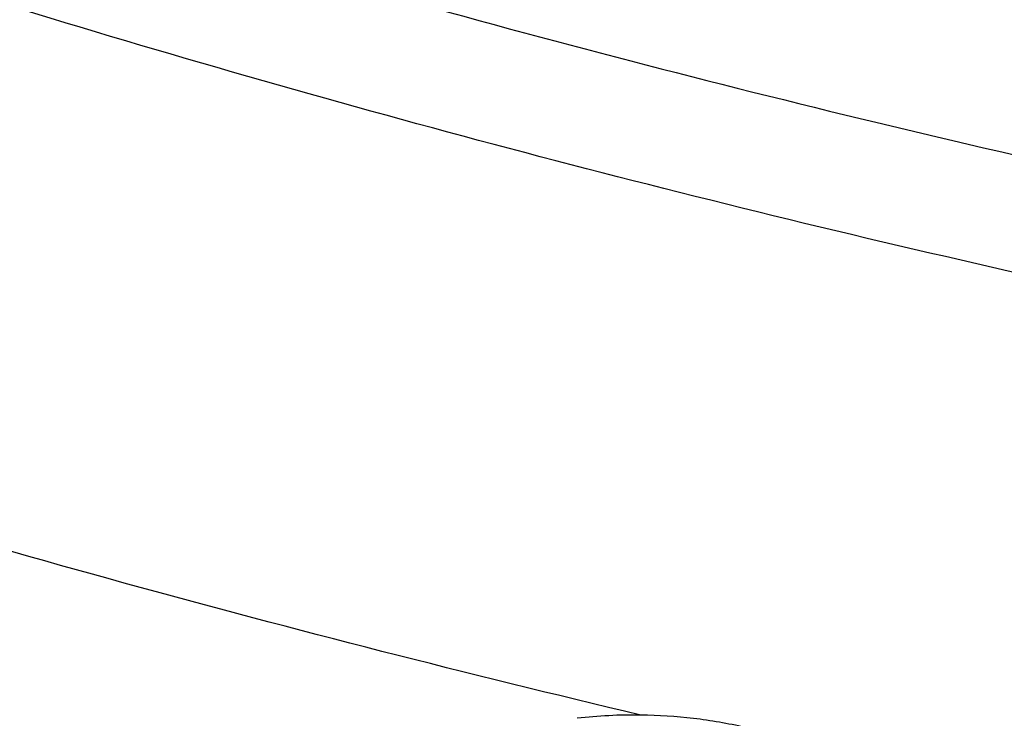
# Model space of a CAD drawing. Units: inches. Extents: x 0 to 11, y 0 to 8.5.
# Drawn here: x 4.9 to 5, y 5.7 to 5.7 of the extents above; entities that cross this region are included whole.
import ezdxf

# ---------------------------------------------------------------- set-up
doc = ezdxf.new("R2010")
doc.units = ezdxf.units.IN
doc.header["$LTSCALE"] = 0.605
doc.header["$MEASUREMENT"] = 0
doc.layers.get('0').update_dxf_attribs({"linetype": 'CONTINUOUS'})

msp = doc.modelspace()

# ---------------------------------------------------------------- linework, layer by layer
at = {"color": 7, "linetype": 'Continuous'}
msp.add_arc((4.9436638177, 5.647654345399999), 0.0239530424, 89.2524484532, 96.60021738100002, dxfattribs=at)
for points, knots in [([(5.1195263975, 5.5011975651), (5.1070531531, 5.5011975651), (5.0821195011, 5.501630099700001), (5.0448032149, 5.5035753353), (5.007666148999999, 5.5068122076), (4.9707981996, 5.511332947200001), (4.934287861, 5.5171267039), (4.8982229658, 5.5241795774), (4.8626902194, 5.532474645800001), (4.8277750588, 5.541992013200001), (4.7935614301, 5.5527088587), (4.7601315913, 5.5645994896), (4.727565916600001, 5.577635412899999), (4.6959427037, 5.5917853992), (4.665337990199999, 5.607015565), (4.6358253753, 5.6232894571), (4.6074758465, 5.6405681375), (4.5803576195, 5.658810285), (4.5545359786, 5.6779722903), (4.5300731345, 5.6980083555), (4.5070280752, 5.7188706226), (4.485456477400001, 5.7405092002), (4.4654104213, 5.7628725503), (4.4469388862, 5.785906600900001), (4.4328376985, 5.805695936699999), (4.422401127900001, 5.8218037128), (4.4150246148, 5.8339684873), (4.408072531, 5.8462577241), (4.4015489988, 5.858664138200001), (4.3954579928, 5.871180229), (4.3898031993, 5.8837984653), (4.3845880494, 5.8965112417), (4.3798157075, 5.909310895700001), (4.3754890721, 5.9221897091), (4.3716107726, 5.9351399133), (4.3681831677, 5.948153694), (4.365208343, 5.9612231953), (4.3626881092, 5.9743405253), (4.3606240014, 5.9874977608), (4.3590172775, 6.0006869525), (4.3578689174, 6.01390013), (4.3571796213, 6.027129306699999), (4.356949809200001, 6.040366485700001), (4.3571796213, 6.053603664700001), (4.3578689174, 6.0668328415), (4.3590172775, 6.0800460189), (4.3606240014, 6.0932352106), (4.3626881092, 6.1063924462), (4.365208343, 6.1195097762), (4.3681831677, 6.1325792775), (4.3716107726, 6.145593058099999), (4.3754890721, 6.1585432623), (4.3798157075, 6.171422075800001), (4.3845880494, 6.1842217298), (4.3898031993, 6.1969345061), (4.3954579928, 6.2095527425), (4.4015489988, 6.222068833200001), (4.408072531, 6.2344752473), (4.4150246148, 6.2467644841), (4.422401127900001, 6.2589292586), (4.4328376985, 6.2750370348), (4.4469388862, 6.294826370599999), (4.4654104213, 6.3178604211), (4.485456477400001, 6.3402237712), (4.5070280752, 6.3618623489), (4.5300731345, 6.3827246159), (4.554535978500001, 6.4027606811), (4.5803576194, 6.421922686399999), (4.6074758465, 6.4401648339), (4.6358253753, 6.4574435143), (4.665337990199999, 6.4737174064), (4.6959427037, 6.4889475723), (4.727565916600001, 6.5030975586), (4.7601315913, 6.516133481900001), (4.7935614301, 6.5280241128), (4.8277750588, 6.538740958200001), (4.8626902194, 6.548258325700001), (4.8982229658, 6.556553394), (4.934287861, 6.5636062675), (4.9707981996, 6.569400024199999), (5.007666148999999, 6.5739207638), (5.0448032149, 6.5771576361), (5.0821195011, 6.579102871799999), (5.1070531531, 6.5795354064), (5.1195263975, 6.5795354064)], [0, 0, 0, 0, 0.0181685267, 0.0363151921, 0.0544182582, 0.0724562574, 0.0904081185, 0.1082533016, 0.1259719334, 0.1435449447, 0.1609542092, 0.1781826849, 0.1952145575, 0.2120353864, 0.2286322531, 0.2449939114, 0.2611109388, 0.2769758887, 0.2925834408, 0.3079305496, 0.3230165847, 0.3378434635, 0.3524157672, 0.3667408373, 0.3808288445, 0.3877886713000001, 0.3946943608, 0.4015479873, 0.4083517992, 0.415108216, 0.4218198237, 0.4284893696, 0.4351197556, 0.4417140302000001, 0.4482753801, 0.4548071198, 0.4613126812, 0.467795601, 0.4742595078, 0.4807081085, 0.4871451731000001, 0.49357452, 0.5, 0.50642548, 0.5128548269, 0.5192918915, 0.5257404922, 0.5322043989999999, 0.5386873188, 0.5451928802, 0.5517246199, 0.5582859698, 0.5648802444, 0.5715106303999999, 0.5781801763000001, 0.584891784, 0.5916482008, 0.5984520127, 0.6053056392, 0.6122113287, 0.6191711555, 0.6332591627, 0.6475842328, 0.6621565365, 0.6769834153000001, 0.6920694504000001, 0.7074165592, 0.7230241113, 0.7388890612000001, 0.7550060886, 0.7713677469, 0.7879646136, 0.8047854425, 0.8218173151, 0.8390457908, 0.8564550553, 0.8740280666, 0.8917466984, 0.9095918815, 0.9275437426, 0.9455817418000001, 0.9636848079000001, 0.9818314733, 1, 1, 1, 1]), ([(5.1195263975, 5.503815582000001), (5.1071137188, 5.503815582000001), (5.0823011359, 5.5042460163), (5.0451660447, 5.5061818066), (5.0082093035, 5.509402961699999), (4.9715203721, 5.5139017503), (4.9351873149, 5.519667374500001), (4.8992975384, 5.5266860017), (4.8639373266, 5.534940792), (4.8291917019, 5.544411946499999), (4.7951442027, 5.5550767546), (4.7618766876, 5.5669096488), (4.7294691405, 5.5798822741), (4.6979994789, 5.593963552999999), (4.6675433712, 5.6091197665), (4.6381740594, 5.625314638200001), (4.609962186000001, 5.642509419400001), (4.5829756357, 5.6606629894), (4.5572793757, 5.679731950599999), (4.5329353147, 5.6996707276), (4.5100021542, 5.7204316948), (4.4885353006, 5.741965202999999), (4.4685865811, 5.764219964400001), (4.4502047374, 5.7871421696), (4.4361720202, 5.8068354153), (4.425786125899999, 5.8228649777), (4.4184454306, 5.834970684299999), (4.4115271037, 5.8472002488), (4.4050352475, 5.859546421699999), (4.3989738174, 5.8720017386), (4.3933464816, 5.8845587052), (4.388156654599999, 5.8972097527), (4.3834074856, 5.9099472561), (4.3791018588, 5.9227635344), (4.3752423909, 5.935650857000001), (4.3718314293, 5.948601447200001), (4.3688710494, 5.9616074876), (4.366363052900001, 5.974661124400001), (4.3643089677, 5.987754473), (4.3627100455, 6.0008796226), (4.3615672614, 6.014028641399999), (4.3608813123, 6.0271935818), (4.3606526161, 6.040366485700001), (4.3608813123, 6.0535393896), (4.3615672614, 6.0667043301), (4.3627100455, 6.0798533489), (4.3643089677, 6.0929784985), (4.366363052900001, 6.106071847000001), (4.3688710494, 6.1191254839), (4.3718314293, 6.132131524199999), (4.3752423909, 6.145082114400001), (4.3791018588, 6.157969437), (4.3834074856, 6.170785715399999), (4.388156654599999, 6.1835232187), (4.3933464816, 6.1961742663), (4.3989738174, 6.2087312328), (4.4050352475, 6.221186549800001), (4.4115271037, 6.2335327226), (4.4184454306, 6.245762287100001), (4.425786125899999, 6.2578679938), (4.4361720202, 6.273897556100001), (4.4502047374, 6.2935908018), (4.4685865811, 6.316513007), (4.4885353006, 6.3387677684), (4.5100021542, 6.3603012767), (4.5329353147, 6.3810622438), (4.5572793757, 6.401001020800001), (4.5829756357, 6.4200699821), (4.6099621861, 6.4382235521), (4.6381740594, 6.455418333200001), (4.6675433713, 6.4716132049), (4.697999479, 6.486769418400001), (4.7294691405, 6.5008506973), (4.7618766876, 6.5138233227), (4.7951442027, 6.5256562168), (4.8291917019, 6.536321025), (4.8639373266, 6.5457921794), (4.8992975384, 6.5540469698), (4.935187315, 6.561065597000001), (4.9715203721, 6.5668312212), (5.0082093036, 6.5713300097), (5.0451660447, 6.5745511648), (5.082301136, 6.5764869551), (5.1071137188, 6.5769173895), (5.1195263975, 6.5769173895)], [0, 0, 0, 0, 0.0181685267, 0.0363151921, 0.0544182582, 0.0724562574, 0.0904081185, 0.1082533016, 0.1259719334, 0.1435449447, 0.1609542092, 0.1781826849, 0.1952145575, 0.2120353864, 0.2286322531, 0.2449939114, 0.2611109388, 0.2769758887, 0.2925834408, 0.3079305496, 0.3230165847, 0.3378434635, 0.3524157672, 0.3667408373, 0.3808288445, 0.3877886713000001, 0.3946943608, 0.4015479873, 0.4083517992, 0.415108216, 0.4218198237, 0.4284893696, 0.4351197556, 0.4417140302000001, 0.4482753801, 0.4548071198, 0.4613126812, 0.467795601, 0.4742595078, 0.4807081085, 0.4871451731000001, 0.49357452, 0.5, 0.50642548, 0.5128548269, 0.5192918915, 0.5257404922, 0.5322043989999999, 0.5386873188, 0.5451928802, 0.5517246199, 0.5582859698, 0.5648802444, 0.5715106303999999, 0.5781801763000001, 0.5848917841, 0.5916482008, 0.5984520127, 0.6053056392, 0.6122113288000001, 0.6191711555, 0.6332591627, 0.6475842328, 0.6621565365, 0.6769834153000001, 0.6920694504000001, 0.7074165592, 0.7230241114, 0.7388890612000001, 0.7550060886, 0.7713677469, 0.7879646136, 0.8047854425, 0.8218173151, 0.8390457908, 0.8564550553, 0.8740280666, 0.8917466984, 0.9095918815, 0.9275437426, 0.9455817418000001, 0.9636848079000001, 0.9818314734, 1, 1, 1, 1]), ([(5.1195263975, 5.562384570599999), (5.1079119663, 5.562384570599999), (5.084695057, 5.562787324099999), (5.0499480885, 5.5645986258), (5.0153680009, 5.5676126312), (4.9810385005, 5.571822106900001), (4.947041988500001, 5.5772169496), (4.91346025, 5.583784214700001), (4.8803740207, 5.5915081478), (4.8478628549, 5.6003702212), (4.8160049185, 5.6103491848), (4.7848768067, 5.6214211175), (4.7545533587, 5.6335594848), (4.7251074817, 5.6467352096), (4.6966099784, 5.6609167419), (4.6691293793, 5.676070135700001), (4.642731785500001, 5.692159136799999), (4.6174807153, 5.709145267799999), (4.5934369575, 5.7269879214), (4.5706584409, 5.7456444547), (4.5492000905, 5.765070303200001), (4.5291137502, 5.7852190115), (4.5104479145, 5.80604259), (4.49324819, 5.8274906894), (4.4801179039, 5.845917480900001), (4.4703999167, 5.860916196900001), (4.4635312947, 5.872243396799999), (4.457057879, 5.8836864894), (4.4509835082, 5.895238691399999), (4.4453118831, 5.9068930186), (4.4400464357, 5.918642458200001), (4.4351903616, 5.930479928600001), (4.430746607300001, 5.942398295), (4.4267178717, 5.9543903704), (4.4231066028, 5.9664489213), (4.4199149967, 5.9785666711), (4.4171449956, 5.990736305), (4.4147982861, 6.0029504746), (4.4128762976, 6.0152018021), (4.4113802009, 6.0274828856), (4.4103109081, 6.039786303200001), (4.4096690713, 6.0521046185), (4.4094550821, 6.0644303852), (4.4096690713, 6.076756151900001), (4.4103109081, 6.089074467300001), (4.4113802009, 6.1013778849), (4.4128762976, 6.1136589683), (4.4147982861, 6.125910295900001), (4.4171449956, 6.1381244655), (4.4199149967, 6.150294099400001), (4.4231066028, 6.1624118491), (4.4267178717, 6.174470400000001), (4.430746607300001, 6.1864624755), (4.4351903616, 6.198380841900001), (4.4400464357, 6.2102183123), (4.4453118831, 6.2219677519), (4.4509835082, 6.233622079), (4.457057879, 6.245174281000001), (4.4635312947, 6.2566173737), (4.4703999167, 6.2679445736), (4.4801179039, 6.2829432896), (4.49324819, 6.301370081), (4.5104479145, 6.3228181805), (4.5291137502, 6.343641759), (4.5492000905, 6.3637904673), (4.5706584409, 6.3832163158), (4.5934369575, 6.401872849), (4.6174807153, 6.4197155026), (4.642731785500001, 6.4367016336), (4.6691293793, 6.4527906348), (4.6966099784, 6.4679440285), (4.7251074817, 6.4821255608), (4.7545533587, 6.495301285599999), (4.7848768067, 6.5074396529), (4.8160049185, 6.5185115856), (4.8478628549, 6.5284905492), (4.8803740207, 6.5373526226), (4.91346025, 6.545076555700001), (4.947041988500001, 6.551643820800001), (4.9810385005, 6.5570386635), (5.0153680009, 6.561248139299999), (5.0499480885, 6.564262144700001), (5.084695057, 6.5660734464), (5.1079119663, 6.5664761999), (5.1195263975, 6.5664761999)], [0, 0, 0, 0, 0.0181685272, 0.0363151928, 0.0544182589, 0.07245625809999999, 0.0904081192, 0.1082533022, 0.125971934, 0.1435449453, 0.1609542098, 0.1781826854, 0.195214558, 0.2120353868, 0.2286322535, 0.2449939118, 0.2611109392, 0.276975889, 0.2925834412, 0.3079305499, 0.323016585, 0.3378434638, 0.3524157674, 0.3667408375, 0.3808288447, 0.3877886714, 0.394694361, 0.4015479875, 0.4083517993, 0.4151082161, 0.4218198238, 0.4284893698, 0.4351197557, 0.4417140303, 0.4482753801, 0.4548071199, 0.4613126813, 0.4677956011, 0.4742595079, 0.4807081085, 0.4871451731000001, 0.49357452, 0.5, 0.50642548, 0.5128548269, 0.5192918915, 0.5257404921, 0.5322043989, 0.5386873187, 0.5451928801, 0.5517246199, 0.5582859697, 0.5648802443, 0.5715106302, 0.5781801762, 0.5848917839, 0.5916482007, 0.5984520125, 0.605305639, 0.6122113286, 0.6191711553, 0.6332591625, 0.6475842326, 0.6621565361999999, 0.676983415, 0.6920694501000001, 0.7074165588, 0.723024111, 0.7388890607999999, 0.7550060881999999, 0.7713677465000001, 0.7879646131999999, 0.804785442, 0.8218173146, 0.8390457901999999, 0.8564550546999999, 0.8740280659999999, 0.8917466978, 0.9095918808, 0.9275437419, 0.9455817411, 0.9636848071999999, 0.9818314728, 1, 1, 1, 1]), ([(4.842470684599999, 5.6203762855), (4.8339969834, 5.623129681900001), (4.8172185094, 5.6288860776), (4.792478661000001, 5.6383087349), (4.7683243712, 5.648463696), (4.744799259200001, 5.6593327088), (4.7219453732, 5.6708963951), (4.6998036808, 5.6831341042), (4.6784138486, 5.696023997899999), (4.6578142127, 5.709543077899999), (4.6380417021, 5.7236672302), (4.6191317785, 5.7383712668), (4.6011183753, 5.753628970499999), (4.5840338406, 5.7694131396), (4.567908882699999, 5.7856956339), (4.5527725193, 5.8024474211), (4.5386520278, 5.8196386235), (4.5255728994, 5.8372385648), (4.5135587942, 5.8552158174), (4.502631497599999, 5.8735382491), (4.4928108783, 5.892173071699999), (4.4841148465, 5.9110868896), (4.4765593124, 5.9302457511), (4.4701581455, 5.9496152028), (4.464923135199999, 5.9691603474), (4.4608639531, 5.988845906900001), (4.4579881194, 6.0086362912), (4.4563009737, 6.0284956717), (4.455805653500001, 6.0483880605), (4.4565030805, 6.068277392300001), (4.4583919569, 6.0881276092), (4.4614687709, 6.1079027445), (4.4657278115, 6.1275670047), (4.4711611919, 6.1470848473), (4.4777588789, 6.166421054400001), (4.485508728, 6.185540799500001), (4.4943965209, 6.2044097102), (4.5044060056, 6.222993925599999), (4.5155189372, 6.241260149199999), (4.527715119100001, 6.2591757007), (4.5409724451, 6.276708564), (4.5552669419, 6.2938274353), (4.5705728124, 6.310501770599999), (4.5868624807, 6.326701832), (4.6041066394, 6.3423987352), (4.6222742983, 6.3575644958), (4.6413328369, 6.372172075599999), (4.6612480587, 6.3861954288), (4.681984249, 6.3996095464), (4.7035042357, 6.4123905003), (4.7257694528, 6.4245154862), (4.748740007099999, 6.435962864), (4.7723747475, 6.4467121974), (4.7966313366, 6.4567442912), (4.821466325799999, 6.466041226000001), (4.8468352312, 6.474586391799999), (4.8726926135, 6.482364518200001), (4.8989921568, 6.4893617025), (4.925686756499999, 6.495565435900001), (4.9527285852, 6.500964625499999), (4.9800692458, 6.505549618300001), (5.0076596037, 6.5093122055), (5.0354508323, 6.5122456896), (5.0727300012, 6.515046306), (5.1008037626, 6.515886056), (5.1195263975, 6.515886056)], [0, 0, 0, 0, 0.0176928288, 0.0352169014, 0.05256074400000001, 0.0697138348, 0.08666668890000001, 0.1034109439, 0.1199394456, 0.1362463349, 0.152327133, 0.1681788262, 0.1837999477, 0.1991906559, 0.2143528062, 0.2292900161, 0.2440077185, 0.2585132026, 0.2728156369, 0.2869260726, 0.3008574222, 0.3146244101, 0.328243493, 0.3417327457, 0.3551117125, 0.368401224, 0.3816231809, 0.394800308, 0.4079558847999999, 0.4211134603, 0.4342965581, 0.4475283837, 0.4608315406, 0.4742277645, 0.4877376825, 0.5013806018, 0.5151743326, 0.5291350449000001, 0.5432771608, 0.5576132802, 0.5721541358, 0.5869085769, 0.6018835759000001, 0.6170842549000001, 0.6325139285, 0.6481741597999999, 0.6640648265, 0.6801841941, 0.6965289945, 0.7130945093000001, 0.7298746537, 0.7468620627, 0.7640481776000001, 0.7814233317, 0.7989768361, 0.8166970638, 0.8345715334999999, 0.8525869912999999, 0.8707294925, 0.8889844809999999, 0.9073368682999999, 0.9257711115999999, 0.9442712904999999, 0.9628211837999999, 1, 1, 1, 1]), ([(5.1195263975, 5.5191691751), (5.1054153873, 5.5191691751), (5.0772127471, 5.5197343722), (5.0350358382, 5.522275725399999), (4.9931292793, 5.526502276900001), (4.9516283994, 5.5324005025), (4.9106660892, 5.539951534), (4.8703738065, 5.5491312201), (4.8308807727, 5.5599102109), (4.7923136614, 5.5722540569), (4.754796167, 5.5861233258), (4.7184486192, 5.601473734600001), (4.6833876033, 5.6182563003), (4.649725595500001, 5.636417506), (4.6175706215, 5.6558994713), (4.587025906, 5.676640166799999), (4.5581896438, 5.6985735207), (4.5311544284, 5.721629967899999), (4.5060080128, 5.7457354144), (4.486596754, 5.7667394123), (4.4721090798, 5.783991135599999), (4.461816922900001, 5.7970785016), (4.4520536231, 5.8103671662), (4.4428269332, 5.8238465994), (4.4341443424, 5.8375059461), (4.4260128607, 5.8513342463), (4.4184390694, 5.8653203888), (4.4114291039, 5.879453135), (4.4049886453, 5.8937211203), (4.3991229205, 5.908112867200001), (4.3938366953, 5.9226167921), (4.3891342658, 5.9372212136), (4.385019461600001, 5.951914364199999), (4.3814956345, 5.9666843973), (4.3785656565, 5.981519398400001), (4.3762319215, 5.996407395199999), (4.374496332900001, 6.0113363672), (4.3733603096, 6.026294256900001), (4.372824781499999, 6.041268980599999), (4.3728901842, 6.0562484389), (4.3735564661, 6.0712205284), (4.3748230821, 6.0861731524), (4.3766889951, 6.1010942307), (4.3791526847, 6.1159717179), (4.3822121307, 6.130793584199999), (4.385864862, 6.1455479408), (4.390107807300001, 6.1602226165), (4.3933180503, 6.1699158256), (4.3950187497, 6.1747435163)], [0, 0, 0, 0, 0.0371828893, 0.0743060656, 0.1113102898, 0.148137294, 0.1847302596, 0.2210343115, 0.2569970153, 0.2925688843, 0.3277038941, 0.3623600085, 0.3964997139, 0.430090564, 0.463105731, 0.4955245599, 0.5273331184000001, 0.5585247329, 0.5891004965, 0.6190697279999999, 0.6338340202, 0.6484541487, 0.6629337465999999, 0.6772770128, 0.6914887112, 0.7055741682, 0.7195392662000001, 0.7333904323, 0.7471346248999999, 0.7607793136, 0.7743324557, 0.7878024683, 0.8011981947, 0.8145288668, 0.8278040629000001, 0.8410336608, 0.8542277886, 0.8673967703000001, 0.8805510701, 0.8937012348000001, 0.9068578342, 0.920031402, 0.9332323768, 0.9464710448999999, 0.9597574839, 0.973101511, 0.9865126328, 1, 1, 1, 1]), ([(5.1195263975, 5.5817289741), (5.1085366527, 5.5817289741), (5.0865689107, 5.582117359600001), (5.0536943419, 5.5838640037), (5.0209837701, 5.5867702392), (4.9885194361, 5.5908288224), (4.9563822749, 5.5960296367), (4.9246525856, 5.602359721900001), (4.8934095985, 5.6098033077), (4.862731338, 5.618341851399999), (4.8326944127, 5.627954090499999), (4.8033738296, 5.6386160972), (4.7748428058, 5.650301337), (4.7471725896, 5.6629807436), (4.7204322887, 5.6766227886), (4.6946886881, 5.6911935727), (4.670006138500001, 5.706656872999999), (4.6464462301, 5.7229743885), (4.6240682719, 5.740105267300001), (4.6063735045, 5.7550895914), (4.5928714927, 5.767445201699999), (4.5831182591, 5.776847284600001), (4.5737005197, 5.7864190655), (4.5616523541, 5.799342162699999), (4.5474458864, 5.8158879582), (4.5343135801, 5.833064919), (4.5245553072, 5.8470707996), (4.51763915, 5.857657462300001), (4.511099618, 5.8683632505), (4.504940750299999, 5.8791815621), (4.4991664389, 5.8901056088), (4.4937803124, 5.9011285643), (4.488785764, 5.91224353), (4.4841859406, 5.9234435498), (4.4799837433, 5.9347216108), (4.4761818238, 5.9460706489), (4.4727825828, 5.957483552699999), (4.469788168, 5.9689531679), (4.4672004729, 5.980472302100001), (4.4650211345, 5.9920337297), (4.4632515327, 6.0036301949), (4.4618927885, 6.0152544227), (4.460945761700001, 6.0268991013), (4.460411054700001, 6.03855697), (4.460288998, 6.0502205166), (4.4604827467, 6.0579934761), (4.4606482422, 6.061876927999999)], [0, 0, 0, 0, 0.0364583137, 0.0728710613, 0.1091929455, 0.1453792543, 0.1813861333, 0.2171708789, 0.2526922316, 0.2879106739, 0.3227887311, 0.3572912784, 0.3913858526, 0.425042969, 0.4582364426, 0.4909437157, 0.523146185, 0.5548295307, 0.5859840426, 0.6166049348, 0.6317164517, 0.6466951861, 0.6615420557, 0.6762583375, 0.7053032545, 0.7338502221, 0.7479456727, 0.7619260206999999, 0.7757951733, 0.7895574137000001, 0.8032173968, 0.816780141, 0.8302510195999999, 0.8436357483, 0.8569403717, 0.8701712463, 0.8833350214, 0.8964386177, 0.9094892029, 0.9224941661, 0.9354610888, 0.948397715, 0.9613119193999999, 0.9742116737000001, 0.987105013, 1, 1, 1, 1]), ([(4.4670263975, 6.0544972927), (4.4670263975, 6.050686439400001), (4.467158503999999, 6.0430619205), (4.4677527902, 6.031634019099999), (4.4687428027, 6.020220505599999), (4.4701278519, 6.008828795499999), (4.4719069714, 5.997466051699999), (4.4740789272, 5.9861394552), (4.476642218999999, 5.9748561236), (4.4795950859, 5.9636231228), (4.4829355112, 5.9524474539), (4.4866612292, 5.941336049199999), (4.4907697305, 5.9302957662), (4.4952582681, 5.9193333828), (4.5001238637, 5.908455593899999), (4.5053633134, 5.897669007999999), (4.5109731931, 5.886980144500001), (4.5169498626, 5.8763954336), (4.523289478500001, 5.8659212063), (4.5299879696, 5.8555637276), (4.53704115, 5.8453290639), (4.5469514927, 5.831801222899999), (4.560216964599999, 5.8152287962), (4.5744877543, 5.799279819), (4.586544748000001, 5.7868341772), (4.599130725, 5.7745026047), (4.615657586499999, 5.759514945199999), (4.6366121943, 5.742322707), (4.658722091700001, 5.725887235), (4.6819336674, 5.710246852999999), (4.7061912768, 5.6954376523), (4.7314367777, 5.6814939632), (4.7576097894, 5.6684481335), (4.7846477649, 5.6563304922), (4.8124861274, 5.645169260499999), (4.8410584028, 5.634990481900001), (4.8702963655, 5.6258179511), (4.9001301897, 5.6176731461), (4.93048861, 5.610575166799999), (4.961299087900001, 5.604540682300001), (4.9924879837, 5.5995838809), (5.023980733, 5.5957164274), (5.0557020274, 5.5929474306), (5.0875759979, 5.591283417300001), (5.1195264004, 5.59072831), (5.1514768029, 5.5912834175), (5.1833507734, 5.592947431), (5.2150720678, 5.595716427999999), (5.2465648169, 5.599583881699999), (5.2777537126, 5.604540683300001), (5.308564190299999, 5.610575168), (5.3389226103, 5.617673147300001), (5.368756434400001, 5.6258179525), (5.397994397000001, 5.6349904834), (5.4265666722, 5.6451692622), (5.454405034400001, 5.6563304941), (5.4814430096, 5.668448135299999), (5.5076160209, 5.6814939651), (5.5328615215, 5.695437654199999), (5.557119130599999, 5.7102468549), (5.5803307061, 5.7258872369), (5.6024406031, 5.7423227089), (5.623395210700001, 5.759514947), (5.639922071900001, 5.7745026065), (5.6525080487, 5.7868341788), (5.6645650422, 5.7992798205), (5.6788358316, 5.8152287976), (5.6921013033, 5.831801224199999), (5.702011645900001, 5.8453290651), (5.7090648262, 5.8555637286), (5.7157633171, 5.8659212074), (5.722102933, 5.8763954346), (5.7280796025, 5.8869801454), (5.7336894821, 5.897669008999999), (5.738928931699999, 5.9084555947), (5.7437945273, 5.9193333836), (5.7482830648, 5.9302957669), (5.752391566, 5.9413360498), (5.756117284, 5.952447454400001), (5.759457709299999, 5.963623123200001), (5.7624105761, 5.974856124), (5.764973867899999, 5.986139455499999), (5.7671458236, 5.997466051900001), (5.768924943099999, 6.0088287957), (5.770309992300001, 6.020220505599999), (5.7713000048, 6.031634019099999), (5.771894291000001, 6.0430619205), (5.7720263975, 6.050686439400001), (5.7720263975, 6.0544972927)], [0, 0, 0, 0, 0.0064745052, 0.0129526678, 0.019438147, 0.0259345571, 0.0324454777, 0.0389744304, 0.0455248676, 0.0521001603, 0.0587035858, 0.0653383167, 0.0720074105, 0.0787138003, 0.08546028609999999, 0.09224952730000001, 0.0990840358, 0.1059661706, 0.1128981324, 0.1198819602, 0.126919528, 0.1340125423, 0.1483694929, 0.1629645488, 0.1703544731, 0.1778065342, 0.1928978304, 0.2082420149, 0.2238389122, 0.2396859692, 0.2557783811, 0.2721092268, 0.2886696104, 0.3054488064, 0.3224344058, 0.339612463, 0.3569676425, 0.3744833634, 0.3921419438, 0.4099247425, 0.4278122994, 0.4457844747, 0.4638205868, 0.4818995481, 0.5000000015999999, 0.5181004551, 0.5361794166, 0.5542155286, 0.5721877039, 0.5900752607, 0.6078580592, 0.6255166395, 0.6430323604, 0.6603875398, 0.6775655970000001, 0.6945511962, 0.7113303920999999, 0.7278907756, 0.7442216209999999, 0.7603140327, 0.7761610897, 0.7917579869, 0.8071021712, 0.8221934672, 0.8296455281999999, 0.8370354525, 0.8516305082, 0.8659874586, 0.8730804728, 0.8801180405, 0.8871018682999999, 0.8940338301, 0.9009159648, 0.9077504733, 0.9145397145, 0.9212862002, 0.9279925899, 0.9346616836, 0.9412964145, 0.9478998398999999, 0.9544751326, 0.9610255698000001, 0.9675545224, 0.974065443, 0.9805618531, 0.9870473322, 0.9935254948000001, 1, 1, 1, 1]), ([(4.3445263975, 6.0492053205), (4.3445263975, 6.0446619692), (4.3446837676, 6.0355719787), (4.3453916957, 6.021947708), (4.3465709954, 6.0083409173), (4.348220803999999, 5.994760604700001), (4.3503399158, 5.9812154585), (4.3529267914, 5.9677141801), (4.3559795614, 5.9542653827), (4.359496036, 5.9408776049), (4.363473712699999, 5.9275592938), (4.3679097858, 5.9143187989), (4.3728011537, 5.9011643638), (4.3781444288, 5.8881041213), (4.3839359478, 5.8751460883), (4.3901717791, 5.8622981632), (4.396847733, 5.8495681226), (4.4039593652, 5.8369636223), (4.4115019947, 5.8244921854), (4.4194706762, 5.8121612444), (4.4278603349, 5.7999779842), (4.4396463906, 5.783877576799999), (4.4554198969, 5.7641569809), (4.4723874024, 5.7451800301), (4.4867204705, 5.7303741083), (4.4978937348, 5.719418740399999), (4.5094388733, 5.7086649986), (4.5253833368, 5.694546581799999), (4.546217817900001, 5.6774406122), (4.5724845991, 5.6579013985), (4.6000566469, 5.6393099162), (4.6288673904, 5.621708981499999), (4.6588480379, 5.6051387388), (4.6899270003, 5.5896371909), (4.7220302029, 5.575239939099999), (4.7550811727, 5.5619801395), (4.7890012063, 5.5498884047), (4.823709528399999, 5.5389927146), (4.8591234712, 5.5293183405), (4.8951586602, 5.5208877657), (4.9317292044, 5.513720617300001), (4.9687479183, 5.5078336105), (5.0061264608, 5.5032404893), (5.0437758092, 5.499951990800001), (5.0816055062, 5.497975808600001), (5.1068818607, 5.4975363998), (5.1195263975, 5.4975363998)], [0, 0, 0, 0, 0.0129879644, 0.0259830838, 0.0389925146, 0.05202333150000001, 0.0650825403, 0.0781770381, 0.0913135908, 0.1044988088, 0.1177391243, 0.1310407696, 0.1444097573, 0.1578518615, 0.1713726011, 0.1849772245, 0.1986706964, 0.2124576855, 0.2263425551, 0.2403293543, 0.2544218116, 0.2686233299, 0.2973627106, 0.3265710418, 0.3413573285, 0.3562661443, 0.3712985843, 0.3864554237, 0.4171415597, 0.4483269557, 0.4800068948, 0.512172176, 0.5448093747999999, 0.577901119, 0.6114263722, 0.6453607227, 0.6796766748, 0.7143439393000001, 0.7493297235999999, 0.7845990187999999, 0.8201148844, 0.8558387313, 0.8917305998, 0.9277494381, 0.9638533792, 1, 1, 1, 1]), ([(5.764954703200001, 6.0492026466), (5.764954703200001, 6.0454686522), (5.7648250054, 6.0379977716), (5.7642415403, 6.0267998685), (5.7632694962, 6.0156153703), (5.761909463099999, 6.0044512101), (5.7601622718, 5.993314090499999), (5.7580289863, 5.9822107519), (5.7555109062, 5.9711478979), (5.752609564199999, 5.9601322096), (5.7493267258, 5.9491703363), (5.7456643875, 5.9382688927), (5.7416247749, 5.9274344548), (5.7372103415, 5.9166735554), (5.7324237663, 5.9059926811), (5.7272679525, 5.8953982678), (5.721746024700001, 5.8848966969), (5.715861329, 5.874494293500001), (5.7096174235, 5.864197314199999), (5.7030181035, 5.8540119773), (5.6960672932, 5.843944330499999), (5.6862962397, 5.830630899), (5.6732115351, 5.8143140495), (5.6591321473, 5.798607222699999), (5.647232181000001, 5.786345315499999), (5.634803237000001, 5.7741889214), (5.6184768192, 5.7594088791), (5.5977701266, 5.7424492848), (5.5759129965, 5.7262292947), (5.552958426900001, 5.710788000499999), (5.5289615858, 5.6961622261), (5.503980239700001, 5.6823869747), (5.4780744712, 5.669495196900001), (5.451306580700001, 5.657517751799999), (5.423740930499999, 5.646483320900001), (5.3954437972, 5.6364183374), (5.3664832144, 5.627346920700001), (5.3369288106, 5.6192908175), (5.3068516434, 5.6122693463), (5.2763240298, 5.606299347799999), (5.245419372200001, 5.6013951443), (5.214211982, 5.5975685042), (5.182776901, 5.5948286107), (5.1511897201, 5.5931820394), (5.1195263975, 5.5926327425), (5.0878630748, 5.5931820394), (5.0562758939, 5.5948286108), (5.0248408129, 5.5975685042), (4.993633422699999, 5.6013951443), (4.9627287651, 5.606299347799999), (4.9322011515, 5.6122693463), (4.9021239843, 5.6192908175), (4.8725695805, 5.627346920700001), (4.8436089977, 5.6364183374), (4.8153118645, 5.646483320900001), (4.7877462142, 5.6575177519), (4.7609783237, 5.669495196900001), (4.735072555199999, 5.6823869748), (4.710091209100001, 5.6961622261), (4.686094368, 5.710788000599999), (4.6631397985, 5.7262292948), (4.6412826684, 5.7424492848), (4.6205759758, 5.7594088791), (4.604249558, 5.7741889214), (4.591820614, 5.786345315599999), (4.5799206477, 5.798607222699999), (4.5658412599, 5.8143140496), (4.552756555299999, 5.8306308991), (4.5429855018, 5.843944330499999), (4.536034691499999, 5.8540119773), (4.5294353715, 5.864197314199999), (4.523191466, 5.874494293500001), (4.517306770299999, 5.8848966969), (4.5117848425, 5.8953982678), (4.5066290287, 5.9059926811), (4.5018424535, 5.9166735554), (4.4974280201, 5.9274344548), (4.493388407599999, 5.9382688927), (4.489726069300001, 5.9491703363), (4.4864432309, 5.9601322096), (4.4835418889, 5.9711478979), (4.4810238087, 5.9822107519), (4.4788905232, 5.993314090499999), (4.477143332, 6.0044512101), (4.4757832989, 6.0156153703), (4.474811254800001, 6.0267998685), (4.4742277896, 6.0379977716), (4.4740980918, 6.0454686522), (4.4740980918, 6.0492026466)], [0, 0, 0, 0, 0.006425448100000001, 0.0128547555, 0.0192917866, 0.0257403516, 0.0322042233, 0.0386871077, 0.0451926336, 0.0517243377, 0.0582856517, 0.0648798904, 0.07151024019999999, 0.0781797497, 0.0848913208, 0.0916477007, 0.09845147539999999, 0.1053050645, 0.1122107165, 0.1191705053, 0.1261863281, 0.1332599037, 0.1475848957, 0.1621571199, 0.169538985, 0.1769851772, 0.1920711299, 0.207418155, 0.2230256221, 0.2388904853, 0.2550074247, 0.2713689938, 0.2879657699, 0.304786507, 0.3218182867, 0.3390466683, 0.3564558379, 0.3740287532, 0.3917472884000001, 0.4095923741, 0.4275441372, 0.445582038, 0.4636850052000001, 0.4818315702000001, 0.5, 0.5181684299, 0.5363149948, 0.554417962, 0.5724558628, 0.590407626, 0.6082527117000001, 0.6259712468, 0.6435441622, 0.6609533317, 0.6781817134, 0.695213493, 0.7120342301, 0.7286310063, 0.7449925753, 0.7611095148, 0.776974378, 0.7925818451000001, 0.8079288701, 0.8230148229, 0.830461015, 0.8378428801000001, 0.8524151043000001, 0.8667400962999999, 0.8738136718999999, 0.8808294946999999, 0.8877892835, 0.8946949355, 0.9015485245999999, 0.9083522993, 0.9151086792, 0.9218202503, 0.9284897598, 0.9351201095999999, 0.9417143483, 0.9482756623, 0.9548073664, 0.9613128923, 0.9677957767, 0.9742596483, 0.9807082134, 0.9871452445000001, 0.9935745519, 1, 1, 1, 1]), ([(4.481486830400001, 6.0485902114), (4.481486830400001, 6.044898963), (4.4816150434, 6.0375136077), (4.4821918292, 6.026443896), (4.4831527455, 6.0153874358), (4.4844972092, 6.0043510807), (4.486224399, 5.9933414567), (4.488333263, 5.982365227000001), (4.4908225167, 5.9714290184), (4.4936906447, 5.960539435599999), (4.4969359018, 5.949703051699999), (4.5005563143, 5.9389264057), (4.5045496822, 5.928215998300001), (4.50891358, 5.9175782877), (4.5136453594, 5.907019686), (4.5187421504, 5.8965465555), (4.5242008643, 5.8861652045), (4.5300181931, 5.8758818858), (4.5361906196, 5.8657027843), (4.5427143919, 5.855634047200001), (4.5495856306, 5.8456816528), (4.559244827, 5.832520631), (4.5721797404, 5.8163905737), (4.5860979502, 5.800863555499999), (4.5978616879, 5.7887420203), (4.6101483477, 5.776724790299999), (4.6262878639, 5.762113947), (4.6467575102, 5.7453485029), (4.6683644242, 5.7293141961), (4.691056214200001, 5.714049670900001), (4.7147783441, 5.6995913295), (4.7394737086, 5.685973774500001), (4.7650829128, 5.673229579299999), (4.7915443697, 5.6613892497), (4.8187944537, 5.6504811388), (4.8467676469, 5.6405313773), (4.8753966945, 5.6315638084), (4.9046127652, 5.6235999299), (4.9343456148, 5.616658839199999), (4.9645237542, 5.610757184), (4.9950746212, 5.6059091229), (5.0259247552, 5.602126289400001), (5.0569999735, 5.5994177618), (5.0882255505, 5.59779004), (5.1195263975, 5.5972470314), (5.150827244599999, 5.59779004), (5.1820528215, 5.5994177618), (5.2131280398, 5.602126289400001), (5.2439781738, 5.6059091229), (5.2745290408, 5.610757184), (5.304707180199999, 5.616658839199999), (5.3344400299, 5.6235999299), (5.3636561005, 5.6315638084), (5.392285148200001, 5.6405313773), (5.4202583413, 5.6504811388), (5.4475084254, 5.6613892497), (5.4739698822, 5.673229579299999), (5.4995790865, 5.685973774500001), (5.5242744509, 5.6995913295), (5.5479965808, 5.714049670900001), (5.5706883709, 5.7293141961), (5.5922952848, 5.7453485029), (5.6127649312, 5.762113947), (5.6289044473, 5.776724790299999), (5.6411911071, 5.7887420203), (5.6529548449, 5.800863555499999), (5.666873054600001, 5.8163905737), (5.6798079681, 5.832520631), (5.689467164400001, 5.8456816529), (5.6963384032, 5.855634047200001), (5.7028621754, 5.8657027843), (5.709034601900001, 5.8758818858), (5.7148519307, 5.8861652045), (5.7203106446, 5.8965465555), (5.725407435599999, 5.907019686), (5.730139215, 5.9175782877), (5.7345031129, 5.928215998300001), (5.7384964807, 5.9389264057), (5.7421168933, 5.949703051699999), (5.7453621503, 5.960539435599999), (5.7482302784, 5.9714290184), (5.750719532000001, 5.982365227000001), (5.7528283961, 5.9933414567), (5.7545555858, 6.0043510807), (5.7559000495, 6.0153874358), (5.756860965800001, 6.026443896), (5.757437751599999, 6.0375136077), (5.7575659646, 6.044898963), (5.7575659646, 6.0485902114)], [0, 0, 0, 0, 0.006425448100000001, 0.0128547555, 0.0192917866, 0.0257403516, 0.0322042233, 0.0386871076, 0.0451926336, 0.0517243377, 0.0582856517, 0.0648798904, 0.07151024019999999, 0.0781797497, 0.0848913208, 0.0916477007, 0.09845147539999999, 0.1053050645, 0.1122107165, 0.1191705053, 0.1261863281, 0.1332599037, 0.1475848957, 0.1621571199, 0.169538985, 0.1769851771, 0.1920711299, 0.2074181549, 0.223025622, 0.2388904852, 0.2550074247, 0.2713689937, 0.2879657699, 0.304786507, 0.3218182866, 0.3390466683, 0.3564558378, 0.3740287532, 0.3917472883, 0.409592374, 0.4275441372, 0.445582038, 0.4636850052000001, 0.4818315702000001, 0.5, 0.5181684298, 0.5363149948, 0.554417962, 0.5724558628, 0.590407626, 0.6082527117000001, 0.6259712468, 0.6435441622, 0.6609533317, 0.6781817134, 0.695213493, 0.7120342301, 0.7286310063, 0.7449925753, 0.7611095148, 0.776974378, 0.7925818451000001, 0.8079288701, 0.8230148229, 0.830461015, 0.8378428801000001, 0.8524151043000001, 0.8667400962999999, 0.8738136718999999, 0.8808294946999999, 0.8877892835, 0.8946949355, 0.9015485245999999, 0.9083522993, 0.9151086792, 0.9218202503, 0.9284897598, 0.9351201095999999, 0.9417143483, 0.9482756623, 0.9548073664, 0.9613128924, 0.9677957767, 0.9742596484, 0.9807082134, 0.9871452445000001, 0.9935745519, 1, 1, 1, 1]), ([(4.4999239838, 6.046766353), (4.4999239838, 6.043181768999999), (4.5000484919, 6.0360098251), (4.5006086105, 6.02525999), (4.501541759599999, 6.014523023500001), (4.502847373, 6.0038055813), (4.5045246529, 5.993114097599999), (4.506572578, 5.982455043200001), (4.5089899008, 5.9718348536), (4.5117751496, 5.9612599423), (4.5149266299, 5.9507366927), (4.518442425, 5.9402714548), (4.5223203983, 5.9298705414), (4.5265581945, 5.919540224099999), (4.5311532418, 5.9092867298), (4.536102753, 5.899116236799999), (4.5414037286, 5.8890348712), (4.5470529565, 5.8790487051), (4.5530470212, 5.869163744600001), (4.5593822788, 5.859385959500001), (4.5660549625, 5.8497211553), (4.5754350413, 5.8369404419), (4.5879961799, 5.8212764877), (4.6015122011, 5.806198147000001), (4.6129360073, 5.7944268826), (4.6248676249, 5.7827569093), (4.6405407646, 5.7685682694), (4.6604189081, 5.7522872887), (4.6814014564, 5.7367163184), (4.7034375319, 5.7218928859), (4.7264741736, 5.707852340900001), (4.7504559265, 5.6946282861), (4.7753251129, 5.6822523546), (4.8010219246, 5.6707541703), (4.8274845746, 5.660161266), (4.8546494384, 5.6504990181), (4.882451205, 5.6417905816), (4.910823031600001, 5.634056832100001), (4.9396967037, 5.627316314500001), (4.9690027985, 5.621585197000001), (4.9986708504, 5.6168772287), (5.0286295214, 5.613203706), (5.0588067725, 5.6105734449), (5.0891300375, 5.608992758999999), (5.1195263975, 5.608465441900001), (5.1499227576, 5.608992758999999), (5.1802460225, 5.6105734449), (5.2104232736, 5.613203706), (5.2403819446, 5.6168772287), (5.2700499966, 5.621585197000001), (5.2993560913, 5.627316314500001), (5.3282297635, 5.634056832100001), (5.356601590099999, 5.6417905816), (5.384403356699999, 5.6504990181), (5.4115682204, 5.660161266), (5.4380308704, 5.6707541703), (5.4637276822, 5.6822523546), (5.4885968685, 5.6946282861), (5.512578621399999, 5.707852340900001), (5.5356152632, 5.7218928859), (5.5576513386, 5.7367163184), (5.578633886900001, 5.7522872887), (5.598512030399999, 5.7685682694), (5.6141851701, 5.7827569093), (5.6261167877, 5.7944268826), (5.637540594, 5.806198147000001), (5.6510566151, 5.8212764877), (5.6636177537, 5.8369404419), (5.6729978325, 5.8497211553), (5.6796705162, 5.859385959500001), (5.6860057739, 5.869163744700001), (5.6919998385, 5.8790487051), (5.697649066399999, 5.8890348712), (5.702950042, 5.899116236799999), (5.707899553300001, 5.9092867298), (5.712494600499999, 5.919540224099999), (5.716732396799999, 5.9298705414), (5.72061037, 5.9402714548), (5.724126165099999, 5.9507366927), (5.7272776454, 5.9612599423), (5.7300628943, 5.9718348536), (5.732480217000001, 5.982455043200001), (5.7345281422, 5.993114097599999), (5.7362054221, 6.0038055813), (5.7375110354, 6.014523023500001), (5.7384441845, 6.02525999), (5.739004303200001, 6.0360098251), (5.7391288113, 6.043181768999999), (5.7391288113, 6.046766353)], [0, 0, 0, 0, 0.006425448, 0.0128547556, 0.0192917867, 0.0257403517, 0.0322042233, 0.0386871077, 0.0451926336, 0.0517243377, 0.0582856517, 0.0648798904, 0.07151024019999999, 0.0781797498, 0.0848913209, 0.0916477007, 0.09845147539999999, 0.1053050645, 0.1122107165, 0.1191705053, 0.1261863281, 0.1332599037, 0.1475848957, 0.1621571198, 0.169538985, 0.1769851772, 0.19207113, 0.2074181549, 0.223025622, 0.2388904853, 0.2550074247, 0.2713689937, 0.2879657699, 0.304786507, 0.3218182866, 0.3390466683, 0.3564558378, 0.3740287532, 0.3917472883, 0.409592374, 0.4275441372, 0.445582038, 0.4636850052000001, 0.4818315702000001, 0.5, 0.5181684299, 0.5363149948, 0.554417962, 0.5724558628, 0.590407626, 0.6082527117000001, 0.6259712468, 0.6435441622, 0.6609533317, 0.6781817134, 0.695213493, 0.7120342301, 0.7286310063, 0.7449925753, 0.7611095147, 0.776974378, 0.7925818451000001, 0.80792887, 0.8230148228, 0.830461015, 0.8378428802, 0.8524151043000001, 0.8667400962999999, 0.8738136718999999, 0.8808294946999999, 0.8877892835, 0.8946949355, 0.9015485245999999, 0.9083522993, 0.9151086790999999, 0.9218202501999999, 0.9284897598, 0.9351201095999999, 0.9417143483, 0.9482756623, 0.9548073664, 0.9613128923, 0.9677957767, 0.9742596483, 0.9807082133, 0.9871452444, 0.993574552, 1, 1, 1, 1]), ([(5.637311560900001, 6.0416866633), (5.637311560900001, 6.0386911228), (5.6372075128, 6.032697721), (5.636739436799999, 6.0237143714), (5.635959628999999, 6.014741775399999), (5.634868562799999, 6.0057854956), (5.633466904700001, 5.9968509087), (5.6317555083, 5.987943422100001), (5.6297354162, 5.9790684137), (5.627407858300001, 5.970231243300001), (5.6247742506, 5.9614372448), (5.621836195499999, 5.952691726399999), (5.6185954748, 5.9439999575), (5.615054070499999, 5.9353672016), (5.6112140799, 5.926798578), (5.6056800149, 5.9154268461), (5.5980160679, 5.9013928175), (5.589452685, 5.8877467539), (5.582047699299999, 5.8770213091), (5.5742089732, 5.866340734700001), (5.5637119881, 5.853250824500001), (5.552417004400001, 5.8406502473), (5.5428704361, 5.8308133179), (5.5328995023, 5.821061032999999), (5.5198018786, 5.8092039665), (5.5031902455, 5.7955983866), (5.4856556913, 5.7825861431), (5.4672407326, 5.7701985969), (5.4479896273, 5.7584652891), (5.4279487178, 5.7474143002), (5.407166204099999, 5.7370720651), (5.385692065900001, 5.7274633401), (5.363577937, 5.7186111337), (5.3408769869, 5.7105366516), (5.3176437944, 5.7032592439), (5.2939342179, 5.6967963561), (5.2698052624, 5.6911634861), (5.2453149429, 5.6863741445), (5.2205221455, 5.6824398213), (5.1954864854, 5.6793699567), (5.170268163899999, 5.677171918099999), (5.1449278225, 5.6758509809), (5.1195263975, 5.675410315800001), (5.0941249725, 5.6758509809), (5.0687846311, 5.677171918099999), (5.0435663096, 5.6793699567), (5.0185306496, 5.6824398213), (4.993737852200001, 5.6863741445), (4.9692475327, 5.6911634861), (4.9451185771, 5.6967963561), (4.9214090006, 5.7032592439), (4.8981758081, 5.7105366516), (4.8754748581, 5.7186111337), (4.8533607292, 5.7274633401), (4.8318865909, 5.7370720651), (4.8111040772, 5.7474143002), (4.7910631678, 5.7584652891), (4.7718120625, 5.7701985969), (4.7533971038, 5.7825861431), (4.7358625495, 5.7955983866), (4.7192509164, 5.8092039665), (4.7061532928, 5.821061032999999), (4.6961823589, 5.8308133179), (4.6866357907, 5.8406502473), (4.6753408069, 5.853250824500001), (4.6648438218, 5.866340734700001), (4.6570050958, 5.8770213091), (4.64960011, 5.8877467539), (4.6410367272, 5.9013928175), (4.6333727801, 5.9154268461), (4.6278387151, 5.926798578), (4.6239987245, 5.9353672016), (4.6204573202, 5.9439999575), (4.6172165996, 5.952691726399999), (4.6142785445, 5.9614372448), (4.6116449367, 5.970231243300001), (4.6093173788, 5.9790684137), (4.607297286700001, 5.987943422100001), (4.6055858903, 5.9968509087), (4.604184232200001, 6.0057854956), (4.6030931661, 6.014741775399999), (4.6023133582, 6.0237143714), (4.6018452822, 6.032697721), (4.6017412341, 6.0386911228), (4.6017412341, 6.0416866633)], [0, 0, 0, 0, 0.0064254878, 0.0128548368, 0.0192919083, 0.0257405139, 0.0322044264, 0.0386873516, 0.0451929185, 0.0517246638, 0.0582860192, 0.06488029940000001, 0.071510691, 0.07818024259999999, 0.0848918561, 0.0916482785, 0.1053041165, 0.1191681041, 0.1261839712, 0.1332575914, 0.1475826737, 0.1621549897, 0.1695369013, 0.1769831405, 0.1920691884, 0.2074163102, 0.2230238757, 0.2388888389, 0.25500588, 0.2713675521, 0.287964433, 0.3047852762, 0.3218171632, 0.3390456535, 0.3564549328, 0.3740279589, 0.3917466058, 0.409591804, 0.4275436804, 0.4455816949, 0.4636847762, 0.4818314556, 0.5, 0.5181685443999999, 0.5363152238000001, 0.5544183051, 0.5724563196, 0.590408196, 0.6082533942, 0.625972041, 0.6435450672, 0.6609543465, 0.6781828368, 0.6952147237999999, 0.712035567, 0.7286324479, 0.74499412, 0.7611111611, 0.7769761243000001, 0.7925836898, 0.8079308115999999, 0.8230168595, 0.8304630987, 0.8378450103, 0.8524173263, 0.8667424086, 0.8738160288, 0.8808318959, 0.8946958835, 0.9083517215000001, 0.9151081439000001, 0.9218197574, 0.928489309, 0.9351197006, 0.9417139808, 0.9482753362, 0.9548070815, 0.9613126484000001, 0.9677955736, 0.9742594861, 0.9807080917000001, 0.9871451631999999, 0.9935745122, 1, 1, 1, 1]), ([(4.6100296932, 6.041191189199999), (4.6100296932, 6.0382435998), (4.6101320758, 6.0323461376), (4.610592659, 6.023506589199999), (4.611359984, 6.014677622200001), (4.612433585, 6.0058647103), (4.613812805899999, 5.997073144), (4.6154968072, 5.9883082442), (4.6174845626, 5.9795753027), (4.619774862, 5.9708795936), (4.6223663122, 5.962226365199999), (4.6252573363, 5.9536208409), (4.6284461811, 5.9450682058), (4.6319308963, 5.936573639), (4.6357094181, 5.9281421778), (4.6411548964, 5.9169524792), (4.6486961626, 5.903143100599999), (4.6571224669, 5.889715476699999), (4.6644089172, 5.8791617198), (4.6721221646, 5.8686521149), (4.682451119, 5.855771741799999), (4.693565298, 5.8433728687), (4.7029590493, 5.8336934042), (4.7127703732, 5.8240972292), (4.7256583363, 5.812429965), (4.7420040583, 5.7990421768), (4.7592579277, 5.7862382271), (4.777378108500001, 5.7740489748), (4.7963210512, 5.7625034882), (4.8160411553, 5.7516293984), (4.8364909924, 5.7414527169), (4.8576213828, 5.7319978038), (4.8793815192, 5.7232872992), (4.9017190832, 5.7153420696), (4.9245803698, 5.7081811552), (4.9479104147, 5.7018217223), (4.9716531254, 5.6962790205), (4.9957514155, 5.691566344500001), (5.0201473416, 5.687695), (5.0447822426, 5.6846742764), (5.0695968813, 5.682511422899999), (5.0945315865, 5.681211630599999), (5.1195263975, 5.680778019500001), (5.144521208600001, 5.681211630599999), (5.1694559138, 5.682511422899999), (5.1942705524, 5.6846742764), (5.218905453500001, 5.687695), (5.2433013795, 5.691566344500001), (5.2673996696, 5.6962790205), (5.291142380299999, 5.7018217223), (5.3144724252, 5.7081811552), (5.3373337118, 5.7153420696), (5.3596712758, 5.7232872992), (5.3814314122, 5.7319978038), (5.4025618027, 5.7414527169), (5.4230116398, 5.7516293984), (5.4427317438, 5.7625034882), (5.461674686599999, 5.7740489748), (5.4797948673, 5.7862382271), (5.497048736799999, 5.7990421768), (5.5133944587, 5.812429965), (5.5262824219, 5.8240972292), (5.536093745800001, 5.8336934042), (5.545487497000001, 5.8433728687), (5.556601676100001, 5.855771741799999), (5.5669306304, 5.8686521149), (5.5746438779, 5.8791617198), (5.581930328099999, 5.889715476699999), (5.5903566324, 5.903143100599999), (5.5978978986, 5.9169524792), (5.603343376900001, 5.9281421778), (5.6071218988, 5.936573639), (5.6106066139, 5.9450682058), (5.6137954587, 5.9536208409), (5.6166864828, 5.962226365199999), (5.619277932999999, 5.9708795936), (5.6215682325, 5.9795753027), (5.6235559879, 5.9883082442), (5.6252399891, 5.997073144), (5.6266192101, 6.0058647103), (5.627692811, 6.014677622200001), (5.6284601361, 6.023506589199999), (5.628920719299999, 6.0323461376), (5.6290231018, 6.0382435998), (5.6290231018, 6.041191189199999)], [0, 0, 0, 0, 0.0064254878, 0.0128548368, 0.0192919083, 0.0257405139, 0.0322044264, 0.0386873516, 0.0451929185, 0.0517246638, 0.0582860192, 0.06488029940000001, 0.071510691, 0.07818024259999999, 0.0848918561, 0.0916482785, 0.1053041165, 0.1191681041, 0.1261839712, 0.1332575914, 0.1475826737, 0.1621549897, 0.1695369013, 0.1769831405, 0.1920691884, 0.2074163102, 0.2230238757, 0.2388888389, 0.25500588, 0.2713675521, 0.287964433, 0.3047852762, 0.3218171632, 0.3390456535, 0.3564549328, 0.3740279589, 0.3917466058, 0.409591804, 0.4275436804, 0.4455816949, 0.4636847762, 0.4818314556, 0.5, 0.5181685443999999, 0.5363152238000001, 0.5544183051, 0.5724563196, 0.590408196, 0.6082533942, 0.6259720411, 0.6435450672, 0.6609543465, 0.6781828368, 0.6952147237999999, 0.712035567, 0.7286324479, 0.74499412, 0.7611111611, 0.7769761243000001, 0.7925836898, 0.8079308115999999, 0.8230168595, 0.8304630987, 0.8378450103, 0.8524173263, 0.8667424086, 0.8738160288, 0.8808318959, 0.8946958835, 0.9083517215000001, 0.9151081439000001, 0.9218197574, 0.928489309, 0.9351197006, 0.9417139808, 0.9482753362, 0.9548070815, 0.9613126484000001, 0.9677955736, 0.9742594861, 0.9807080917000001, 0.9871451631999999, 0.9935745122, 1, 1, 1, 1]), ([(4.9439763299, 5.671605349), (4.9356531108, 5.673576693999999), (4.9191464066, 5.677796763300001), (4.894746266999999, 5.6849847557), (4.8708594819, 5.6929891874), (4.855224772300001, 5.6988911982), (4.8475096393, 5.7019753999)], [0, 0, 0, 0, 0.2535106472, 0.5048380384000001, 0.7537425509000001, 1, 1, 1, 1]), ([(4.9534907565, 5.669419381799999), (4.9527926877, 5.6697685102), (4.951697101000001, 5.6702285871), (4.9501774622, 5.6707157104), (4.948577387099999, 5.6711298202), (4.9465080339, 5.6714852806), (4.9448235735, 5.6715944449), (4.9439763299, 5.671605349)], [0, 0, 0, 0, 0.2379771712, 0.3610991247999999, 0.4864018785, 0.7416532833, 1, 1, 1, 1])]:
    msp.add_open_spline(points, degree=3, knots=knots, dxfattribs=at)

doc.saveas('drawing.dxf')
